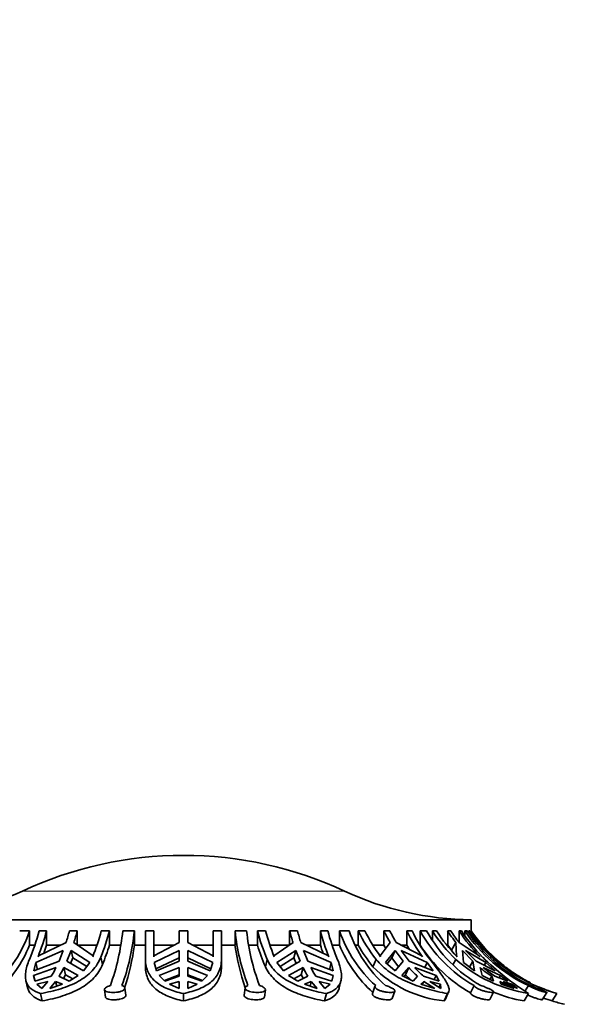
# Model space of a CAD drawing. Units: millimetres. Extents: x 0 to 760, y 0 to 1164.
# Drawn here: x 394 to 428, y 1048 to 1106 of the extents above; entities that cross this region are included whole.
import ezdxf
from ezdxf import colors
from ezdxf.entities.mleader import LeaderData, LeaderLine
from ezdxf.math import Vec2, Vec3

# ---------------------------------------------------------------- set-up
doc = ezdxf.new("R2010")
doc.units = ezdxf.units.MM
doc.layers.add('DV2_Défaut', color=7, linetype='Continuous')
doc.layers.add('Défaut', color=7, linetype='Continuous')

# ---------------------------------------------------------------- blocks, each defined once
blk = doc.blocks.new('_DOT')
at = {"color": 0}
blk.add_line((0, 0), (-1, 0), dxfattribs=at)
at = {"color": 0, "const_width": 0.333}
blk.add_lwpolyline([(-0.1665, 0, 1), (0.1665, 0, 1)], format="xyb", close=True, dxfattribs=at)
blk = doc.blocks.new('SE1')
at = {"layer": 'DV2_Défaut', "color": 7, "linetype": 'Continuous', "lineweight": 18}
blk.add_line((394.6, 1054.428), (413.632, 1054.428), dxfattribs=at)
at = {"layer": 'DV2_Défaut', "color": 7, "linetype": 'Continuous', "lineweight": 35}
for p, q in [((387.116, 1052.739), (421.116, 1052.739)), ((421.116, 1052.079), (421.116, 1052.739)), ((394.443, 1052.079), (395.027, 1052.079)), ((395.027, 1051.239), (395.027, 1052.079)), ((395.589, 1052.079), (396.028, 1052.079)), ((396.028, 1052.079), (396.028, 1051.239)), ((397.38, 1052.079), (397.842, 1052.079)), ((397.842, 1052.079), (397.842, 1051.239)), ((399.262, 1052.079), (399.746, 1052.079)), ((399.746, 1052.079), (399.746, 1051.239)), ((400.53, 1052.079), (401.217, 1052.079)), ((401.217, 1051.239), (401.217, 1052.079)), ((401.866, 1052.079), (402.366, 1052.079)), ((401.866, 1052.079), (401.866, 1050.384)), ((402.366, 1050.553), (402.366, 1052.079)), ((403.866, 1052.079), (404.366, 1052.079)), ((403.866, 1052.079), (403.866, 1051.385)), ((404.366, 1051.385), (404.366, 1052.079)), ((405.866, 1052.079), (406.366, 1052.079)), ((405.866, 1052.079), (405.866, 1050.553)), ((406.366, 1050.525), (406.366, 1052.079)), ((407.162, 1052.079), (407.162, 1051.239)), ((407.162, 1052.079), (407.848, 1052.079)), ((408.486, 1052.079), (408.97, 1052.079)), ((408.486, 1051.239), (408.486, 1052.079)), ((410.39, 1052.079), (410.852, 1052.079)), ((410.39, 1051.239), (410.39, 1052.079)), ((412.204, 1052.079), (412.643, 1052.079)), ((412.204, 1051.239), (412.204, 1052.079)), ((413.33, 1052.079), (413.33, 1051.239)), ((413.33, 1052.079), (413.911, 1052.079)), ((414.44, 1052.079), (414.836, 1052.079)), ((414.44, 1051.239), (414.44, 1052.079)), ((415.959, 1052.079), (416.312, 1052.079)), ((415.959, 1051.239), (415.959, 1052.079)), ((417.311, 1052.079), (417.622, 1052.079)), ((417.311, 1051.239), (417.311, 1052.079)), ((418.096, 1052.079), (418.096, 1051.239)), ((418.096, 1052.079), (418.482, 1052.079)), ((418.823, 1052.079), (419.069, 1052.079)), ((418.823, 1051.536), (418.823, 1052.079)), ((419.725, 1052.079), (419.916, 1052.079)), ((419.725, 1051.239), (419.725, 1052.079)), ((420.408, 1052.079), (420.545, 1052.079)), ((420.408, 1051.394), (420.408, 1052.079)), ((420.733, 1052.079), (420.733, 1051.817)), ((420.733, 1052.079), (420.867, 1052.079)), ((420.967, 1052.079), (421.026, 1052.079)), ((420.967, 1051.944), (420.967, 1052.079)), ((421.114, 1052.079), (421.116, 1052.079)), ((421.114, 1051.965), (421.114, 1052.079)), ((397.179, 1051.385), (395.545, 1050.598)), ((398.775, 1050.598), (397.641, 1051.385)), ((403.866, 1051.385), (402.368, 1050.598)), ((405.864, 1050.598), (404.366, 1051.385)), ((410.591, 1051.385), (409.457, 1050.598)), ((412.687, 1050.598), (411.053, 1051.385)), ((416.331, 1051.385), (415.733, 1050.598)), ((418.205, 1050.598), (416.685, 1051.385)), ((420.211, 1051.385), (419.951, 1050.943)), ((420.211, 1051.385), (420.241, 1050.598)), ((421.579, 1050.598), (420.402, 1051.385)), ((421.641, 1051.385), (421.606, 1051.33)), ((421.641, 1051.385), (422.293, 1050.598)), ((395.027, 1051.239), (395.334, 1051.239)), ((395.39, 1050.203), (397.021, 1050.922)), ((396.028, 1051.239), (396.87, 1051.239)), ((397.021, 1050.922), (396.766, 1050.285)), ((397.228, 1050.285), (397.483, 1050.922)), ((397.483, 1050.922), (397.589, 1050.488)), ((397.483, 1050.922), (398.591, 1050.203)), ((397.842, 1051.239), (399.007, 1051.239)), ((399.746, 1051.239), (400.403, 1051.239)), ((401.217, 1051.239), (401.866, 1051.239)), ((402.366, 1051.239), (403.588, 1051.239)), ((402.384, 1050.203), (403.866, 1050.922)), ((403.866, 1050.922), (403.866, 1050.285)), ((404.366, 1050.922), (405.848, 1050.203)), ((404.366, 1050.285), (404.366, 1050.922)), ((404.644, 1051.239), (405.866, 1051.239)), ((406.366, 1051.239), (407.162, 1051.239)), ((407.98, 1051.239), (408.486, 1051.239)), ((409.225, 1051.239), (410.39, 1051.239)), ((409.641, 1050.203), (410.749, 1050.922)), ((410.643, 1050.488), (410.749, 1050.922)), ((410.749, 1050.922), (411.004, 1050.285)), ((411.211, 1050.922), (412.842, 1050.203)), ((411.466, 1050.285), (411.211, 1050.922)), ((411.362, 1051.239), (412.204, 1051.239)), ((412.897, 1051.239), (413.33, 1051.239)), ((414.281, 1051.239), (414.44, 1051.239)), ((415.311, 1051.239), (415.959, 1051.239)), ((415.959, 1051.239), (416.073, 1051.045)), ((416.058, 1050.203), (416.622, 1050.922)), ((416.427, 1050.488), (416.622, 1050.922)), ((416.622, 1050.922), (417.093, 1050.285)), ((416.976, 1050.922), (418.507, 1050.203)), ((417.447, 1050.285), (416.976, 1050.922)), ((416.977, 1051.239), (417.311, 1051.239)), ((419.68, 1051.239), (419.725, 1051.239)), ((419.725, 1051.239), (419.951, 1050.943)), ((420.656, 1050.203), (420.592, 1050.922)), ((420.592, 1050.922), (421.207, 1050.285)), ((420.783, 1050.922), (421.982, 1050.203)), ((421.399, 1050.285), (420.783, 1050.922)), ((422.736, 1050.203), (422.053, 1050.922)), ((422.053, 1050.922), (422.719, 1050.285)), ((396.766, 1050.285), (395.275, 1049.713)), ((395.275, 1049.713), (395.39, 1050.203)), ((395.39, 1050.203), (395.494, 1049.777)), ((395.545, 1050.598), (395.525, 1050.553)), ((398.209, 1049.713), (397.228, 1050.285)), ((397.453, 1050.154), (397.589, 1050.488)), ((397.589, 1050.488), (398.404, 1049.964)), ((398.591, 1050.203), (398.209, 1049.713)), ((398.759, 1050.553), (398.775, 1050.598)), ((399.23, 1050.525), (399.335, 1050.095)), ((401.866, 1050.384), (401.866, 1049.956)), ((402.368, 1050.598), (402.366, 1050.553)), ((402.528, 1049.713), (402.384, 1050.203)), ((402.494, 1049.83), (403.866, 1050.488)), ((403.866, 1050.285), (402.528, 1049.713)), ((404.366, 1050.488), (405.738, 1049.83)), ((405.704, 1049.713), (404.366, 1050.285)), ((405.848, 1050.203), (405.704, 1049.713)), ((405.866, 1050.553), (405.864, 1050.598)), ((406.367, 1050.025), (406.367, 1050.458)), ((409.062, 1050.384), (408.957, 1049.956)), ((409.457, 1050.598), (409.473, 1050.553)), ((410.023, 1049.713), (409.641, 1050.203)), ((409.828, 1049.964), (410.643, 1050.488)), ((411.004, 1050.285), (410.023, 1049.713)), ((410.643, 1050.488), (410.78, 1050.154)), ((412.957, 1049.713), (411.466, 1050.285)), ((412.707, 1050.553), (412.687, 1050.598)), ((412.842, 1050.203), (412.738, 1049.777)), ((412.842, 1050.203), (412.957, 1049.713)), ((415.504, 1050.384), (415.311, 1049.956)), ((415.733, 1050.598), (415.765, 1050.553)), ((416.618, 1049.713), (416.058, 1050.203)), ((416.143, 1050.128), (416.427, 1050.488)), ((416.427, 1050.488), (416.824, 1049.961)), ((417.093, 1050.285), (416.618, 1049.713)), ((418.864, 1049.713), (417.447, 1050.285)), ((418.24, 1050.553), (418.205, 1050.598)), ((418.507, 1050.203), (418.375, 1049.91)), ((418.507, 1050.203), (418.864, 1049.713)), ((420.213, 1050.384), (420.035, 1050.081)), ((420.241, 1050.598), (420.283, 1050.553)), ((421.31, 1049.713), (420.656, 1050.203)), ((421.207, 1050.285), (421.005, 1049.942)), ((421.207, 1050.285), (421.31, 1049.713)), ((422.526, 1049.713), (421.399, 1050.285)), ((421.623, 1050.553), (421.579, 1050.598)), ((421.982, 1050.203), (421.885, 1050.039)), ((421.982, 1050.203), (422.526, 1049.713)), ((422.293, 1050.598), (422.34, 1050.553)), ((422.471, 1050.384), (422.421, 1050.305)), ((422.719, 1050.285), (422.695, 1050.247)), ((422.719, 1050.285), (423.385, 1049.713)), ((423.385, 1049.713), (422.736, 1050.203)), ((395.267, 1049.446), (396.588, 1049.907)), ((397.05, 1049.907), (397.153, 1049.484)), ((397.05, 1049.907), (397.903, 1049.446)), ((402.69, 1049.446), (403.866, 1049.907)), ((403.866, 1049.907), (403.866, 1049.394)), ((404.366, 1049.907), (405.543, 1049.446)), ((404.366, 1049.394), (404.366, 1049.907)), ((410.33, 1049.446), (411.182, 1049.907)), ((411.079, 1049.484), (411.182, 1049.907)), ((411.644, 1049.907), (412.966, 1049.446)), ((417.024, 1049.446), (417.423, 1049.907)), ((417.232, 1049.484), (417.423, 1049.907)), ((417.776, 1049.907), (419.041, 1049.446)), ((421.753, 1049.446), (421.638, 1049.907)), ((421.829, 1049.907), (422.845, 1049.446)), ((423.797, 1049.446), (423.185, 1049.907)), ((394.809, 1049.138), (394.912, 1048.716)), ((395.267, 1049.446), (395.329, 1049.188)), ((395.346, 1049.107), (395.267, 1049.446)), ((396.303, 1049.394), (395.346, 1049.107)), ((395.457, 1048.921), (396.105, 1049.095)), ((395.755, 1048.665), (395.457, 1048.921)), ((396.105, 1049.095), (395.755, 1048.665)), ((396.217, 1048.665), (396.567, 1049.095)), ((396.966, 1048.921), (396.217, 1048.665)), ((396.567, 1049.095), (396.637, 1048.809)), ((396.567, 1049.095), (396.966, 1048.921)), ((397.365, 1049.107), (396.765, 1049.394)), ((397.032, 1049.266), (397.153, 1049.484)), ((397.153, 1049.484), (397.589, 1049.248)), ((397.903, 1049.446), (397.365, 1049.107)), ((403.023, 1049.107), (402.69, 1049.446)), ((402.99, 1049.141), (403.866, 1049.484)), ((403.866, 1049.394), (403.023, 1049.107)), ((403.3, 1048.921), (403.866, 1049.095)), ((403.866, 1048.665), (403.3, 1048.921)), ((403.866, 1049.095), (403.866, 1048.665)), ((404.366, 1049.484), (405.242, 1049.141)), ((405.209, 1049.107), (404.366, 1049.394)), ((404.366, 1048.665), (404.366, 1049.095)), ((404.366, 1049.095), (404.933, 1048.921)), ((404.933, 1048.921), (404.366, 1048.665)), ((405.543, 1049.446), (405.209, 1049.107)), ((410.867, 1049.107), (410.33, 1049.446)), ((410.643, 1049.248), (411.079, 1049.484)), ((411.467, 1049.394), (410.867, 1049.107)), ((411.079, 1049.484), (411.2, 1049.266)), ((411.266, 1048.921), (411.665, 1049.095)), ((412.016, 1048.665), (411.266, 1048.921)), ((411.595, 1048.809), (411.665, 1049.095)), ((411.665, 1049.095), (412.016, 1048.665)), ((412.887, 1049.107), (411.929, 1049.394)), ((412.478, 1048.665), (412.127, 1049.095)), ((412.127, 1049.095), (412.775, 1048.921)), ((412.775, 1048.921), (412.478, 1048.665)), ((412.966, 1049.446), (412.887, 1049.107)), ((412.966, 1049.446), (412.903, 1049.188)), ((413.321, 1048.72), (413.423, 1049.138)), ((417.683, 1049.107), (417.024, 1049.446)), ((417.145, 1049.383), (417.232, 1049.484)), ((417.232, 1049.484), (417.55, 1049.176)), ((417.95, 1049.394), (417.683, 1049.107)), ((418.144, 1048.921), (418.315, 1049.095)), ((418.962, 1048.665), (418.144, 1048.921)), ((418.225, 1048.896), (418.315, 1049.095)), ((419.229, 1049.107), (418.303, 1049.394)), ((418.315, 1049.095), (418.962, 1048.665)), ((419.316, 1048.665), (418.668, 1049.095)), ((418.668, 1049.095), (419.299, 1048.921)), ((419.041, 1049.446), (418.931, 1049.2)), ((419.041, 1049.446), (419.229, 1049.107)), ((419.299, 1048.921), (419.214, 1048.732)), ((419.299, 1048.921), (419.316, 1048.665)), ((422.434, 1049.107), (421.753, 1049.446)), ((422.326, 1049.394), (422.22, 1049.214)), ((422.326, 1049.394), (422.434, 1049.107)), ((423.27, 1049.107), (422.517, 1049.394)), ((422.845, 1049.446), (422.76, 1049.301)), ((422.887, 1048.921), (422.803, 1049.095)), ((422.803, 1049.095), (423.649, 1048.665)), ((422.845, 1049.446), (423.27, 1049.107)), ((423.649, 1048.665), (422.887, 1048.921)), ((423.84, 1048.665), (422.994, 1049.095)), ((422.994, 1049.095), (423.512, 1048.921)), ((423.512, 1048.921), (423.471, 1048.853)), ((423.512, 1048.921), (423.84, 1048.665)), ((423.93, 1049.394), (424.396, 1049.107)), ((395.673, 1048.376), (395.78, 1047.939)), ((399.458, 1048.599), (399.51, 1048.169)), ((400.706, 1048.273), (400.654, 1048.702)), ((404.116, 1048.376), (404.116, 1047.939)), ((407.761, 1048.704), (407.706, 1048.276)), ((408.902, 1048.167), (408.957, 1048.597)), ((412.559, 1048.376), (412.453, 1047.939)), ((415.431, 1048.799), (415.28, 1048.373)), ((416.45, 1048.082), (416.603, 1048.514)), ((419.717, 1048.376), (419.52, 1047.939)), ((419.588, 1048.035), (419.783, 1048.469)), ((421.29, 1048.847), (421.064, 1048.421)), ((422.211, 1048.03), (422.441, 1048.464)), ((424.499, 1048.376), (424.242, 1047.939)), ((424.493, 1048.847), (424.293, 1048.527)), ((425.31, 1048.007), (425.581, 1048.442)), ((426.179, 1048.376), (425.901, 1047.939))]:
    blk.add_line(p, q, dxfattribs=at)
for centre, radius, start, end in [((404.116, 1034.039), 22.5, 90, 115.01983), ((404.116, 1034.039), 22.5, 64.98017, 90), ((386.987, 1070.739), 18, 270.4098, 295.01983), ((421.245, 1070.739), 18, 244.98017, 269.5902), ((387.778, 1054.512), 7.647, 312.18923, 341.44429), ((383.732, 1055.162), 12.251, 337.04663, 345.42605), ((383.835, 1055.254), 12.6, 338.09562, 345.40507), ((383.672, 1055.68), 14.173, 342.35902, 345.28083), ((384.133, 1055.68), 14.174, 342.35908, 345.28077), ((387.097, 1055.244), 12.57, 338.08681, 345.41388), ((387.624, 1055.244), 12.529, 337.87137, 345.36614), ((387.296, 1053.372), 13.296, 340.10198, 354.41943), ((387.98, 1053.373), 13.299, 340.10369, 354.41771), ((419.919, 1053.386), 12.824, 185.85047, 200.73126), ((420.608, 1053.387), 12.827, 185.85224, 200.72949), ((420.343, 1055.162), 12.251, 194.57395, 202.95337), ((421.164, 1055.254), 12.6, 194.59493, 201.90438), ((424.098, 1055.68), 14.173, 194.71917, 197.64098), ((424.561, 1055.68), 14.174, 194.71923, 197.64092), ((424.369, 1055.244), 12.57, 194.58612, 201.91319), ((424.766, 1055.244), 12.529, 194.63386, 202.12863), ((420.564, 1054.546), 7.643, 198.8326, 228.22122), ((421.145, 1054.547), 7.644, 198.83433, 228.21949), ((422.795, 1056.142), 9.29, 205.93398, 218.30074), ((423.291, 1056.185), 9.4, 205.90083, 216.806), ((424.889, 1056.42), 9.929, 205.92416, 210.46975), ((425.243, 1056.42), 9.929, 205.9242, 210.46971), ((425.747, 1056.173), 9.377, 205.88766, 216.81917), ((426.06, 1056.189), 9.386, 205.97426, 217.12526), ((425.472, 1056.172), 8.435, 209.03018, 240.27998), ((425.858, 1056.173), 8.436, 209.03076, 240.2794), ((426.7, 1057.122), 9.353, 212.62721, 226.08706), ((426.962, 1057.116), 9.363, 212.54547, 224.49917), ((427.716, 1057.159), 9.47, 212.4461, 217.57511), ((427.907, 1057.159), 9.47, 212.44612, 217.5751), ((428.283, 1057.102), 9.341, 212.53098, 224.51365), ((428.439, 1057.135), 9.375, 212.63701, 224.83787), ((428.502, 1057.312), 9.367, 213.96551, 244.65769), ((428.636, 1057.312), 9.367, 213.96557, 244.65763), ((428.942, 1057.465), 9.5, 214.53902, 237.2187), ((387.792, 1054.189), 7.813, 312.60659, 337.82048), ((384.313, 1054.793), 12.243, 340.7199, 343.1251), ((388.098, 1054.783), 12.175, 337.35124, 343.07749), ((388.039, 1052.924), 13.285, 341.48566, 352.7144), ((420.341, 1053.059), 13.305, 187.86306, 199.02649), ((419.873, 1054.693), 11.899, 196.874, 203.46248), ((423.92, 1054.793), 12.243, 196.8749, 199.27944), ((420.672, 1054.312), 7.959, 202.71345, 227.57845), ((422.642, 1055.868), 9.418, 209.43952, 218.8884), ((425.612, 1055.915), 9.528, 209.3908, 211.23965), ((425.504, 1056.069), 8.843, 213.10339, 239.86346), ((425.871, 1056.881), 8.615, 228.9521, 260.84046), ((433.491, 1062.484), 16.73, 225.63099, 237.49032), ((428.902, 1057.83), 9.839, 229.18467, 253.92984), ((390.525, 1052.94), 6.779, 328.46239, 333.4242), ((390.987, 1052.94), 6.78, 328.46256, 333.42403), ((417.245, 1052.94), 6.779, 206.5758, 211.53761), ((417.708, 1052.94), 6.78, 206.57597, 211.53744), ((420.239, 1054.838), 6.937, 224.73793, 264.0533), ((422.717, 1054.815), 7.219, 222.83346, 228.67171), ((423.07, 1054.815), 7.219, 222.83353, 228.67164), ((427.229, 1056.69), 8.791, 230.49639, 236.09307), ((427.421, 1056.69), 8.791, 230.4964, 236.09306), ((428.942, 1057.465), 9.5, 237.6973, 242.87266), ((425.737, 1056.665), 8.853, 248.0125, 260.27712), ((428.942, 1057.465), 9.5, 246.49729, 253.09339), ((428.897, 1057.845), 10.349, 250.15841, 253.16908), ((428.942, 1057.465), 10, 252.29712, 256.55256)]:
    blk.add_arc(centre, radius, start, end, dxfattribs=at)
for points, knots in [([(420.967, 1052.079), (421.181, 1051.77), (421.415, 1051.472), (421.92, 1050.903), (422.188, 1050.635), (422.471, 1050.384)], [0, 0, 0, 0, 0.5, 0.5, 1, 1, 1, 1]), ([(422.34, 1050.553), (422.095, 1050.784), (421.862, 1051.026), (421.424, 1051.535), (421.218, 1051.801), (421.026, 1052.079)], [0, 0, 0, 0, 0.5, 0.5, 1, 1, 1, 1]), ([(421.114, 1052.079), (421.196, 1051.96), (421.281, 1051.842), (421.457, 1051.611), (421.547, 1051.497), (421.641, 1051.385)], [0, 0, 0, 0, 0.5, 0.5, 1, 1, 1, 1]), ([(395.013, 1050.384), (394.901, 1050.106), (394.828, 1049.859), (394.781, 1049.526), (394.776, 1049.422), (394.788, 1049.229), (394.805, 1049.141), (394.888, 1048.896), (394.988, 1048.758), (395.269, 1048.535), (395.449, 1048.447), (395.673, 1048.376)], [0, 0, 0, 0, 0.25, 0.25, 0.375, 0.375, 0.5, 0.5, 0.75, 0.75, 1, 1, 1, 1]), ([(395.673, 1048.376), (396.094, 1048.45), (396.493, 1048.543), (397.059, 1048.721), (397.243, 1048.787), (397.593, 1048.934), (397.758, 1049.014), (398.069, 1049.189), (398.215, 1049.283), (398.486, 1049.49), (398.612, 1049.603), (398.946, 1049.961), (399.115, 1050.227), (399.23, 1050.525)], [0, 0, 0, 0, 0.25, 0.25, 0.375, 0.375, 0.5, 0.5, 0.625, 0.625, 0.75, 0.75, 1, 1, 1, 1]), ([(395.78, 1047.939), (396.199, 1048.016), (396.597, 1048.111), (397.163, 1048.294), (397.348, 1048.361), (397.696, 1048.51), (397.861, 1048.59), (398.172, 1048.766), (398.318, 1048.861), (398.59, 1049.068), (398.715, 1049.181), (399.049, 1049.536), (399.219, 1049.8), (399.335, 1050.095)], [0, 0, 0, 0, 0.25, 0.25, 0.375, 0.375, 0.5, 0.5, 0.625, 0.625, 0.75, 0.75, 1, 1, 1, 1]), ([(401.866, 1050.384), (401.874, 1050.106), (401.931, 1049.859), (402.088, 1049.526), (402.154, 1049.422), (402.306, 1049.229), (402.393, 1049.141), (402.686, 1048.896), (402.927, 1048.758), (403.472, 1048.535), (403.777, 1048.447), (404.116, 1048.376)], [0, 0, 0, 0, 0.25, 0.25, 0.375, 0.375, 0.5, 0.5, 0.75, 0.75, 1, 1, 1, 1]), ([(404.116, 1048.376), (404.47, 1048.45), (404.787, 1048.543), (405.209, 1048.721), (405.342, 1048.787), (405.584, 1048.934), (405.693, 1049.014), (405.889, 1049.189), (405.975, 1049.283), (406.123, 1049.49), (406.186, 1049.603), (406.331, 1049.961), (406.375, 1050.227), (406.366, 1050.525)], [0, 0, 0, 0, 0.25, 0.25, 0.375, 0.375, 0.5, 0.5, 0.625, 0.625, 0.75, 0.75, 1, 1, 1, 1]), ([(409.062, 1050.384), (409.189, 1050.106), (409.366, 1049.859), (409.705, 1049.526), (409.83, 1049.422), (410.1, 1049.229), (410.243, 1049.141), (410.701, 1048.896), (411.046, 1048.758), (411.772, 1048.535), (412.155, 1048.447), (412.559, 1048.376)], [0, 0, 0, 0, 0.25, 0.25, 0.375, 0.375, 0.5, 0.5, 0.75, 0.75, 1, 1, 1, 1]), ([(412.559, 1048.376), (412.793, 1048.45), (412.979, 1048.543), (413.194, 1048.721), (413.254, 1048.787), (413.352, 1048.934), (413.388, 1049.014), (413.438, 1049.189), (413.451, 1049.283), (413.454, 1049.49), (413.444, 1049.603), (413.378, 1049.961), (413.29, 1050.227), (413.16, 1050.525)], [0, 0, 0, 0, 0.25, 0.25, 0.375, 0.375, 0.5, 0.5, 0.625, 0.625, 0.75, 0.75, 1, 1, 1, 1]), ([(415.504, 1050.384), (415.732, 1050.106), (416.003, 1049.859), (416.47, 1049.526), (416.637, 1049.422), (416.982, 1049.229), (417.161, 1049.141), (417.715, 1048.896), (418.111, 1048.758), (418.907, 1048.535), (419.311, 1048.447), (419.717, 1048.376)], [0, 0, 0, 0, 0.25, 0.25, 0.375, 0.375, 0.5, 0.5, 0.75, 0.75, 1, 1, 1, 1]), ([(419.717, 1048.376), (419.794, 1048.45), (419.821, 1048.543), (419.796, 1048.721), (419.775, 1048.787), (419.713, 1048.934), (419.672, 1049.014), (419.568, 1049.189), (419.507, 1049.283), (419.364, 1049.49), (419.282, 1049.603), (419.015, 1049.961), (418.809, 1050.227), (418.576, 1050.525)], [0, 0, 0, 0, 0.25, 0.25, 0.375, 0.375, 0.5, 0.5, 0.625, 0.625, 0.75, 0.75, 1, 1, 1, 1]), ([(401.866, 1049.956), (401.87, 1049.82), (401.886, 1049.69), (401.943, 1049.442), (401.984, 1049.324), (402.141, 1048.993), (402.293, 1048.802), (402.686, 1048.47), (402.921, 1048.334), (403.332, 1048.162), (403.479, 1048.11), (403.786, 1048.017), (403.947, 1047.976), (404.116, 1047.939)], [0, 0, 0, 0, 0.125, 0.125, 0.25, 0.25, 0.5, 0.5, 0.75, 0.75, 0.875, 0.875, 1, 1, 1, 1]), ([(404.116, 1047.939), (404.467, 1048.016), (404.785, 1048.111), (405.21, 1048.294), (405.342, 1048.361), (405.583, 1048.509), (405.692, 1048.589), (405.985, 1048.853), (406.137, 1049.062), (406.282, 1049.416), (406.317, 1049.541), (406.358, 1049.785), (406.367, 1049.903), (406.367, 1050.025)], [0, 0, 0, 0, 0.255101, 0.255101, 0.382652, 0.382652, 0.510202, 0.510202, 0.765304, 0.765304, 0.892854, 0.892854, 1, 1, 1, 1]), ([(408.957, 1049.956), (409.021, 1049.82), (409.096, 1049.691), (409.274, 1049.442), (409.377, 1049.324), (409.714, 1048.994), (409.983, 1048.803), (410.598, 1048.471), (410.934, 1048.335), (411.48, 1048.163), (411.669, 1048.11), (412.055, 1048.017), (412.252, 1047.976), (412.453, 1047.939)], [0, 0, 0, 0, 0.125, 0.125, 0.25, 0.25, 0.5, 0.5, 0.75, 0.75, 0.875, 0.875, 1, 1, 1, 1]), ([(423.185, 1049.907), (423.305, 1049.815), (423.428, 1049.726), (423.676, 1049.555), (423.802, 1049.473), (423.93, 1049.394)], [0, 0, 0, 0, 0.5, 0.5, 1, 1, 1, 1]), ([(394.913, 1048.714), (394.919, 1048.687), (394.927, 1048.661), (394.991, 1048.471), (395.089, 1048.334), (395.302, 1048.162), (395.383, 1048.11), (395.567, 1048.017), (395.668, 1047.976), (395.78, 1047.939)], [0, 0, 0, 0, 0.070689, 0.070689, 0.535345, 0.535345, 0.767672, 0.767672, 1, 1, 1, 1]), ([(400.486, 1048.847), (400.521, 1048.834), (400.551, 1048.819), (400.576, 1048.803), (400.597, 1048.79), (400.613, 1048.775), (400.626, 1048.76), (400.647, 1048.736), (400.657, 1048.709), (400.655, 1048.683), (400.652, 1048.657), (400.639, 1048.631), (400.614, 1048.607), (400.59, 1048.582), (400.554, 1048.559), (400.509, 1048.539), (400.464, 1048.518), (400.409, 1048.5), (400.349, 1048.486), (400.29, 1048.471), (400.223, 1048.46), (400.155, 1048.452), (400.09, 1048.445), (400.021, 1048.441), (399.955, 1048.441), (399.891, 1048.441), (399.827, 1048.444), (399.77, 1048.45), (399.713, 1048.456), (399.661, 1048.466), (399.617, 1048.479), (399.573, 1048.491), (399.536, 1048.508), (399.509, 1048.526), (399.482, 1048.545), (399.465, 1048.567), (399.459, 1048.59), (399.454, 1048.614), (399.46, 1048.64), (399.477, 1048.667), (399.495, 1048.693), (399.524, 1048.72), (399.563, 1048.745), (399.601, 1048.77), (399.65, 1048.795), (399.705, 1048.816), (399.734, 1048.827), (399.766, 1048.837), (399.799, 1048.847)], [0, 0, 0, 0, 0.049504, 0.049504, 0.049504, 0.090176, 0.090176, 0.090176, 0.157821, 0.157821, 0.157821, 0.225413, 0.225413, 0.225413, 0.293804, 0.293804, 0.293804, 0.362711, 0.362711, 0.362711, 0.430787, 0.430787, 0.430787, 0.496896, 0.496896, 0.496896, 0.561301, 0.561301, 0.561301, 0.625531, 0.625531, 0.625531, 0.691162, 0.691162, 0.691162, 0.758751, 0.758751, 0.758751, 0.827552, 0.827552, 0.827552, 0.896201, 0.896201, 0.896201, 0.963832, 0.963832, 0.963832, 1, 1, 1, 1]), ([(408.611, 1048.847), (408.656, 1048.834), (408.699, 1048.819), (408.738, 1048.803), (408.769, 1048.79), (408.799, 1048.775), (408.824, 1048.76), (408.867, 1048.736), (408.901, 1048.709), (408.923, 1048.683), (408.945, 1048.657), (408.957, 1048.631), (408.957, 1048.607), (408.957, 1048.582), (408.946, 1048.559), (408.923, 1048.539), (408.901, 1048.518), (408.867, 1048.5), (408.823, 1048.486), (408.78, 1048.471), (408.728, 1048.46), (408.669, 1048.452), (408.612, 1048.445), (408.548, 1048.441), (408.483, 1048.441), (408.419, 1048.441), (408.352, 1048.444), (408.287, 1048.45), (408.223, 1048.456), (408.159, 1048.466), (408.101, 1048.479), (408.041, 1048.491), (407.986, 1048.508), (407.939, 1048.526), (407.891, 1048.545), (407.851, 1048.567), (407.821, 1048.59), (407.791, 1048.614), (407.771, 1048.64), (407.763, 1048.667), (407.756, 1048.693), (407.76, 1048.72), (407.776, 1048.745), (407.792, 1048.77), (407.82, 1048.795), (407.857, 1048.816), (407.877, 1048.827), (407.9, 1048.837), (407.925, 1048.847)], [0, 0, 0, 0, 0.049504, 0.049504, 0.049504, 0.090176, 0.090176, 0.090176, 0.157821, 0.157821, 0.157821, 0.225413, 0.225413, 0.225413, 0.293804, 0.293804, 0.293804, 0.362711, 0.362711, 0.362711, 0.430787, 0.430787, 0.430787, 0.496896, 0.496896, 0.496896, 0.561301, 0.561301, 0.561301, 0.625531, 0.625531, 0.625531, 0.691162, 0.691162, 0.691162, 0.758751, 0.758751, 0.758751, 0.827552, 0.827552, 0.827552, 0.896201, 0.896201, 0.896201, 0.963832, 0.963832, 0.963832, 1, 1, 1, 1]), ([(412.453, 1047.939), (412.685, 1048.016), (412.873, 1048.111), (413.09, 1048.294), (413.151, 1048.361), (413.248, 1048.509), (413.285, 1048.589), (413.313, 1048.689), (413.316, 1048.701), (413.319, 1048.714)], [0, 0, 0, 0, 0.483414, 0.483414, 0.725121, 0.725121, 0.966828, 0.966828, 1, 1, 1, 1]), ([(416.45, 1048.082), (416.446, 1048.073), (416.44, 1048.064), (416.431, 1048.056), (416.412, 1048.04), (416.383, 1048.028), (416.343, 1048.02), (416.318, 1048.015), (416.289, 1048.011), (416.257, 1048.009), (416.209, 1048.005), (416.153, 1048.005), (416.094, 1048.009), (416.034, 1048.013), (415.97, 1048.02), (415.906, 1048.03), (415.841, 1048.041), (415.775, 1048.055), (415.712, 1048.071), (415.648, 1048.088), (415.587, 1048.108), (415.532, 1048.131), (415.477, 1048.153), (415.427, 1048.178), (415.387, 1048.204), (415.347, 1048.23), (415.317, 1048.258), (415.298, 1048.285), (415.28, 1048.311), (415.272, 1048.338), (415.276, 1048.361), (415.277, 1048.365), (415.278, 1048.369), (415.279, 1048.372)], [0, 0, 0, 0, 0.05688, 0.05688, 0.05688, 0.166113, 0.166113, 0.166113, 0.234893, 0.234893, 0.234893, 0.338516, 0.338516, 0.338516, 0.442087, 0.442087, 0.442087, 0.546546, 0.546546, 0.546546, 0.653762, 0.653762, 0.653762, 0.763395, 0.763395, 0.763395, 0.873632, 0.873632, 0.873632, 0.982752, 0.982752, 0.982752, 1, 1, 1, 1]), ([(416.052, 1048.847), (416.101, 1048.834), (416.149, 1048.819), (416.196, 1048.803), (416.234, 1048.79), (416.271, 1048.775), (416.306, 1048.76), (416.364, 1048.736), (416.416, 1048.709), (416.459, 1048.683), (416.503, 1048.657), (416.538, 1048.631), (416.563, 1048.607), (416.588, 1048.582), (416.603, 1048.559), (416.606, 1048.539), (416.609, 1048.518), (416.601, 1048.5), (416.581, 1048.486), (416.561, 1048.471), (416.53, 1048.46), (416.49, 1048.452), (416.45, 1048.445), (416.401, 1048.441), (416.346, 1048.441), (416.293, 1048.441), (416.232, 1048.444), (416.17, 1048.45), (416.107, 1048.456), (416.042, 1048.466), (415.978, 1048.479), (415.913, 1048.491), (415.847, 1048.508), (415.787, 1048.526), (415.726, 1048.545), (415.668, 1048.567), (415.619, 1048.59), (415.569, 1048.614), (415.526, 1048.64), (415.494, 1048.667), (415.463, 1048.693), (415.441, 1048.72), (415.432, 1048.745), (415.423, 1048.77), (415.426, 1048.795), (415.44, 1048.816), (415.447, 1048.827), (415.458, 1048.837), (415.472, 1048.847)], [0, 0, 0, 0, 0.049504, 0.049504, 0.049504, 0.090176, 0.090176, 0.090176, 0.157821, 0.157821, 0.157821, 0.225413, 0.225413, 0.225413, 0.293804, 0.293804, 0.293804, 0.362711, 0.362711, 0.362711, 0.430787, 0.430787, 0.430787, 0.496896, 0.496896, 0.496896, 0.561301, 0.561301, 0.561301, 0.625531, 0.625531, 0.625531, 0.691162, 0.691162, 0.691162, 0.758751, 0.758751, 0.758751, 0.827552, 0.827552, 0.827552, 0.896201, 0.896201, 0.896201, 0.963832, 0.963832, 0.963832, 1, 1, 1, 1]), ([(422.211, 1048.031), (422.209, 1048.027), (422.205, 1048.023), (422.199, 1048.02), (422.184, 1048.012), (422.159, 1048.007), (422.124, 1048.006), (422.102, 1048.006), (422.078, 1048.007), (422.05, 1048.009), (422.005, 1048.013), (421.951, 1048.02), (421.894, 1048.03), (421.836, 1048.041), (421.773, 1048.055), (421.71, 1048.072), (421.645, 1048.089), (421.579, 1048.109), (421.516, 1048.131), (421.451, 1048.154), (421.388, 1048.179), (421.333, 1048.205), (421.277, 1048.231), (421.226, 1048.259), (421.185, 1048.285), (421.145, 1048.312), (421.113, 1048.338), (421.093, 1048.362), (421.073, 1048.384), (421.063, 1048.404), (421.064, 1048.421)], [0, 0, 0, 0, 0.0447265, 0.0447265, 0.0447265, 0.1552041, 0.1552041, 0.1552041, 0.2211538, 0.2211538, 0.2211538, 0.3305091, 0.3305091, 0.3305091, 0.4397245, 0.4397245, 0.4397245, 0.551031, 0.551031, 0.551031, 0.6648506, 0.6648506, 0.6648506, 0.7792843, 0.7792843, 0.7792843, 0.8925506, 0.8925506, 0.8925506, 1, 1, 1, 1]), ([(421.676, 1048.847), (421.721, 1048.834), (421.768, 1048.819), (421.815, 1048.803), (421.854, 1048.79), (421.893, 1048.775), (421.932, 1048.76), (421.996, 1048.736), (422.059, 1048.709), (422.117, 1048.683), (422.175, 1048.657), (422.228, 1048.631), (422.274, 1048.607), (422.32, 1048.582), (422.359, 1048.559), (422.387, 1048.539), (422.415, 1048.518), (422.434, 1048.5), (422.441, 1048.486), (422.447, 1048.471), (422.442, 1048.46), (422.426, 1048.452), (422.411, 1048.445), (422.384, 1048.441), (422.347, 1048.441), (422.312, 1048.441), (422.267, 1048.444), (422.217, 1048.45), (422.166, 1048.456), (422.109, 1048.466), (422.049, 1048.479), (421.988, 1048.491), (421.923, 1048.508), (421.859, 1048.526), (421.793, 1048.545), (421.727, 1048.567), (421.665, 1048.59), (421.603, 1048.614), (421.544, 1048.64), (421.493, 1048.667), (421.442, 1048.693), (421.399, 1048.72), (421.366, 1048.745), (421.333, 1048.77), (421.31, 1048.795), (421.299, 1048.816), (421.293, 1048.827), (421.289, 1048.837), (421.29, 1048.847)], [0, 0, 0, 0, 0.049504, 0.049504, 0.049504, 0.090176, 0.090176, 0.090176, 0.157821, 0.157821, 0.157821, 0.225413, 0.225413, 0.225413, 0.293804, 0.293804, 0.293804, 0.362711, 0.362711, 0.362711, 0.430787, 0.430787, 0.430787, 0.496896, 0.496896, 0.496896, 0.561301, 0.561301, 0.561301, 0.625531, 0.625531, 0.625531, 0.691162, 0.691162, 0.691162, 0.758751, 0.758751, 0.758751, 0.827552, 0.827552, 0.827552, 0.896201, 0.896201, 0.896201, 0.963832, 0.963832, 0.963832, 1, 1, 1, 1]), ([(424.627, 1048.847), (424.66, 1048.834), (424.699, 1048.819), (424.739, 1048.803), (424.773, 1048.79), (424.809, 1048.775), (424.845, 1048.76), (424.906, 1048.736), (424.97, 1048.709), (425.034, 1048.683), (425.097, 1048.657), (425.161, 1048.631), (425.22, 1048.607), (425.28, 1048.582), (425.337, 1048.559), (425.386, 1048.539), (425.436, 1048.518), (425.479, 1048.5), (425.511, 1048.486), (425.543, 1048.471), (425.565, 1048.46), (425.575, 1048.452), (425.586, 1048.445), (425.585, 1048.441), (425.573, 1048.441), (425.562, 1048.441), (425.539, 1048.444), (425.508, 1048.45), (425.477, 1048.456), (425.437, 1048.466), (425.39, 1048.479), (425.342, 1048.491), (425.287, 1048.508), (425.229, 1048.526), (425.169, 1048.545), (425.104, 1048.567), (425.04, 1048.59), (424.975, 1048.614), (424.908, 1048.64), (424.846, 1048.667), (424.784, 1048.693), (424.725, 1048.72), (424.673, 1048.745), (424.622, 1048.77), (424.577, 1048.795), (424.542, 1048.816), (424.523, 1048.827), (424.506, 1048.837), (424.493, 1048.847)], [0, 0, 0, 0, 0.049504, 0.049504, 0.049504, 0.090176, 0.090176, 0.090176, 0.157821, 0.157821, 0.157821, 0.225413, 0.225413, 0.225413, 0.293804, 0.293804, 0.293804, 0.362711, 0.362711, 0.362711, 0.430787, 0.430787, 0.430787, 0.496896, 0.496896, 0.496896, 0.561301, 0.561301, 0.561301, 0.625531, 0.625531, 0.625531, 0.691162, 0.691162, 0.691162, 0.758751, 0.758751, 0.758751, 0.827552, 0.827552, 0.827552, 0.896201, 0.896201, 0.896201, 0.963832, 0.963832, 0.963832, 1, 1, 1, 1]), ([(400.706, 1048.273), (400.709, 1048.25), (400.703, 1048.225), (400.687, 1048.202), (400.67, 1048.177), (400.641, 1048.152), (400.603, 1048.129), (400.577, 1048.114), (400.547, 1048.1), (400.513, 1048.087), (400.463, 1048.068), (400.406, 1048.052), (400.344, 1048.04), (400.282, 1048.027), (400.215, 1048.018), (400.147, 1048.012), (400.081, 1048.007), (400.013, 1048.005), (399.949, 1048.007), (399.886, 1048.009), (399.826, 1048.014), (399.772, 1048.023), (399.718, 1048.031), (399.67, 1048.044), (399.631, 1048.058), (399.591, 1048.074), (399.56, 1048.092), (399.539, 1048.113), (399.522, 1048.13), (399.512, 1048.149), (399.51, 1048.169)], [0, 0, 0, 0, 0.09681, 0.09681, 0.09681, 0.205664, 0.205664, 0.205664, 0.279259, 0.279259, 0.279259, 0.386408, 0.386408, 0.386408, 0.493705, 0.493705, 0.493705, 0.598855, 0.598855, 0.598855, 0.702084, 0.702084, 0.702084, 0.805837, 0.805837, 0.805837, 0.912086, 0.912086, 0.912086, 1, 1, 1, 1]), ([(408.902, 1048.167), (408.899, 1048.147), (408.889, 1048.128), (408.872, 1048.11), (408.85, 1048.089), (408.817, 1048.07), (408.774, 1048.055), (408.746, 1048.045), (408.713, 1048.036), (408.677, 1048.029), (408.626, 1048.019), (408.567, 1048.012), (408.506, 1048.008), (408.444, 1048.005), (408.377, 1048.006), (408.312, 1048.009), (408.247, 1048.013), (408.181, 1048.021), (408.119, 1048.031), (408.057, 1048.042), (407.997, 1048.056), (407.945, 1048.072), (407.892, 1048.089), (407.845, 1048.11), (407.807, 1048.132), (407.769, 1048.155), (407.741, 1048.18), (407.724, 1048.206), (407.709, 1048.229), (407.703, 1048.252), (407.706, 1048.276)], [0, 0, 0, 0, 0.089294, 0.089294, 0.089294, 0.199395, 0.199395, 0.199395, 0.272898, 0.272898, 0.272898, 0.37674, 0.37674, 0.37674, 0.480649, 0.480649, 0.480649, 0.583758, 0.583758, 0.583758, 0.688086, 0.688086, 0.688086, 0.795176, 0.795176, 0.795176, 0.904654, 0.904654, 0.904654, 1, 1, 1, 1]), ([(425.311, 1048.009), (425.31, 1048.008), (425.308, 1048.007), (425.304, 1048.006), (425.294, 1048.006), (425.273, 1048.008), (425.243, 1048.015), (425.225, 1048.018), (425.204, 1048.023), (425.179, 1048.029), (425.138, 1048.04), (425.087, 1048.054), (425.031, 1048.071), (424.976, 1048.088), (424.914, 1048.109), (424.852, 1048.131), (424.788, 1048.153), (424.722, 1048.179), (424.658, 1048.205), (424.594, 1048.231), (424.531, 1048.258), (424.475, 1048.285), (424.466, 1048.289), (424.458, 1048.293), (424.45, 1048.297)], [0, 0, 0, 0, 0.060031, 0.060031, 0.060031, 0.218221, 0.218221, 0.218221, 0.312128, 0.312128, 0.312128, 0.476601, 0.476601, 0.476601, 0.640882, 0.640882, 0.640882, 0.807876, 0.807876, 0.807876, 0.975786, 0.975786, 0.975786, 1, 1, 1, 1])]:
    blk.add_open_spline(points, degree=3, knots=knots, dxfattribs=at)
blk.add_open_spline([(419.52, 1047.939), (419.55, 1047.968), (419.572, 1048), (419.588, 1048.035)], degree=3, dxfattribs=at)

msp = doc.modelspace()

# ---------------------------------------------------------------- block references
at = {"layer": 'Défaut'}
msp.add_blockref('SE1', (0, 0), dxfattribs=at)

# ---------------------------------------------------------------- leaders
at = {"layer": 'Défaut', "color": 7, "linetype": 'Continuous', "lineweight": 18}
ml = msp.add_multileader_mtext('Standard', dxfattribs=at)
ml.set_content('{\\pxsm0.9;\\fSolid Edge ISO|b1||i0||c0|p34;\\W1.;01/06/2017\\P}', color=256)
ml.set_leader_properties()
ml.set_arrow_properties(name='DOT')
ml.build(insert=Vec2(0, 0))
ml.multileader.update_dxf_attribs({"leader_type": 0, "dogleg_length": 0, "arrow_head_size": 12})
ctx = ml.context
ctx.base_point, ctx.char_height, ctx.arrow_head_size, ctx.landing_gap_size = Vec3(656.602, 1156.973), 12, 12, 4.2
notes = []
notes.append((ctx, [(0, (0, 0, 0), (0, 0), (1, 0), 1, [])]))
ctx.mtext.insert = Vec3(658.602, 1163.093)
for ctx, leaders in notes:
    for number, flags, end, landing, length, lines in leaders:
        leader = LeaderData()
        leader.index, (leader.has_last_leader_line, leader.has_dogleg_vector, leader.attachment_direction) = number, flags
        leader.last_leader_point, leader.dogleg_vector, leader.dogleg_length = Vec3(end), Vec3(landing), length
        for number, points, colour, breaks in lines:
            line = LeaderLine()
            line.index, line.vertices, line.color, line.breaks = number, Vec3.list(points), colors.encode_raw_color(colour), breaks
            leader.lines.append(line)
        ctx.leaders.append(leader)

doc.saveas('drawing.dxf')
